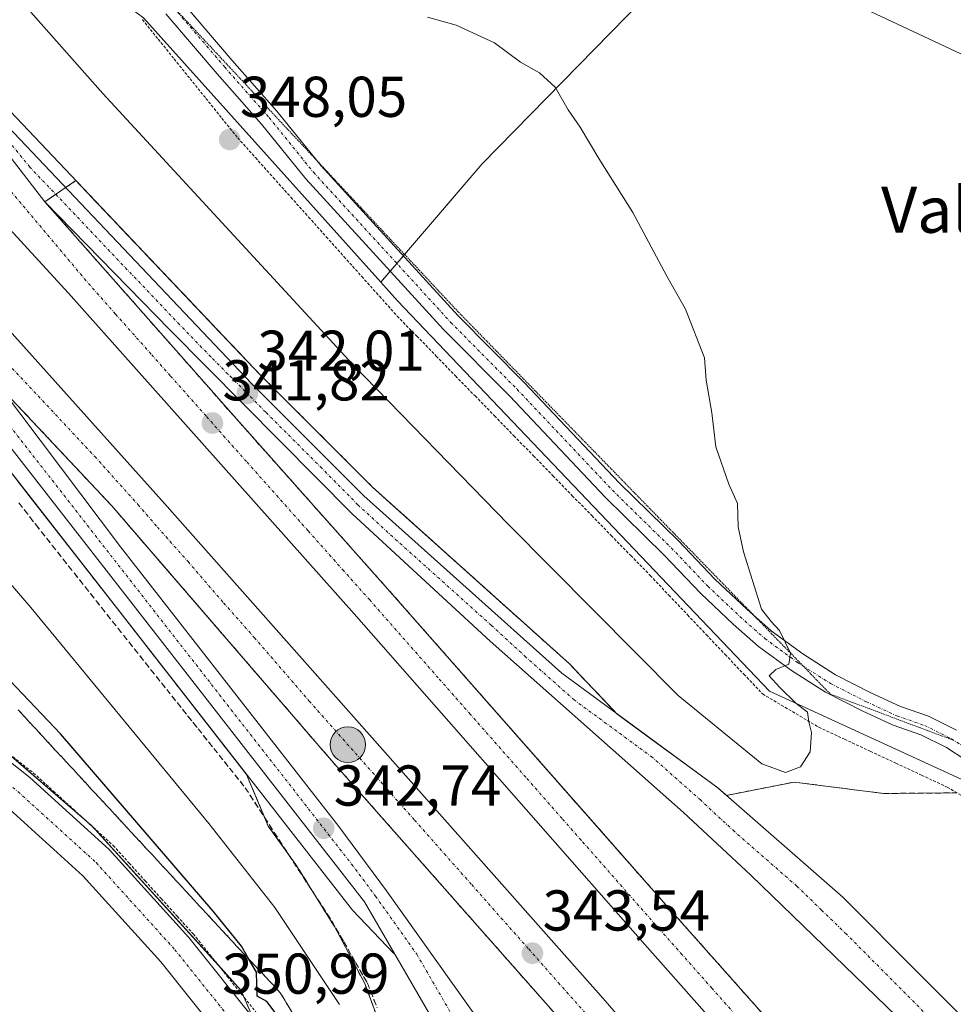
# Model space of a CAD drawing. Units: metres. Extents: x 574514 to 577209, y 4689506 to 4691846.
# Drawn here: x 576594 to 576757, y 4690472 to 4690644 of the extents above; entities that cross this region are included whole.
import ezdxf
from ezdxf.enums import TextEntityAlignment as Align

# ---------------------------------------------------------------- set-up
doc = ezdxf.new("R2010")
doc.units = ezdxf.units.M
doc.header["$MEASUREMENT"] = 0
for name, pattern in [('TRAZO_Y_PUNTO', [1, 0.5, -0.25, 0, -0.25]), ('TRAZOS', [0.75, 0.5, -0.25]), ('TRAZOS2', [0.375, 0.25, -0.125]), ('TRAZOSX2', [1.5, 1, -0.5])]:
    doc.linetypes.add(name, pattern=pattern)
for name, color, linetype, lineweight in [('Alambrada', 19, 'TRAZOS', 0), ('Arcén (en calzada doble)', 9, 'Continuous', 13), ('Carretera de calzada doble', 1, 'Continuous', 13), ('Carretera de calzada doble Cxs', 1, 'Continuous', 13), ('Carretera de calzada doble eje', 1, 'TRAZO_Y_PUNTO', 0), ('Carretera de calzada única', 19, 'Continuous', 13), ('Carretera de calzada única Cxs', 19, 'Continuous', 13), ('Carretera de calzada única eje', 19, 'TRAZO_Y_PUNTO', 0), ('Carátula', 7, 'Continuous', 5), ('Cultivos herbáceos CxS', 92, 'Continuous', 0), ('Cultivos leñosos', 92, 'Continuous', 0), ('Cultivos leñosos CxS', 92, 'Continuous', 0), ('Curva de nivel maestra', 36, 'Continuous', 30), ('Curva de nivel normal', 36, 'Continuous', 0), ('Núcleo urbano', 19, 'Continuous', 0), ('Núcleo urbano CxS', 19, 'Continuous', 0), ('Pastizal CxS', 92, 'Continuous', 0), ('Pista no pavimentada', 254, 'Continuous', 13), ('Pista no pavimentada Cxs', 254, 'Continuous', 0), ('Pista pavimentada eje', 135, 'TRAZO_Y_PUNTO', 0), ('Punto de cota en terreno', 7, 'Continuous', 0), ('Punto kilométrico de carretera', 7, 'Continuous', 0), ('Rótulo de punto de cota en terreno', 19, 'Continuous', 0), ('Talud superficial', 39, 'TRAZOSX2', 0), ('Texto cartográfico', 19, 'Continuous', 0), ('Vía pecuaria eje', 92, 'TRAZOS2', 0), ('Área de descanso', 254, 'TRAZOSX2', 0), ('Área de descanso CxS', 254, 'Continuous', 0)]:
    doc.layers.add(name, color=color, linetype=linetype, lineweight=lineweight)
doc.styles.add('Arial', font='txt', dxfattribs={"height": 0.2})

# ---------------------------------------------------------------- blocks, each defined once
blk = doc.blocks.new('*U161')
at = {"layer": 'Curva de nivel normal', "color": 36, "linetype": 'Continuous', "lineweight": 0}
blk.add_polyline3d([(576759.24, 4690637.54, 340), (576741.72, 4690645.7, 340)], dxfattribs=at)
blk = doc.blocks.new('*U165')
at = {"layer": 'Curva de nivel normal', "color": 36, "linetype": 'Continuous', "lineweight": 0}
blk.add_polyline3d([(576650.09, 4690472.43, 345), (576638.87, 4690489.29, 345), (576627.37, 4690503.92, 345), (576596.33, 4690541.52, 345), (576541.2, 4690605.6, 345), (576533.52, 4690614.26, 345), (576526.67, 4690622.82, 345), (576522.97, 4690626.31, 345), (576520.84, 4690627.04, 345), (576515.57, 4690626.49, 345), (576513.41, 4690625.14, 345), (576514.2, 4690622.13, 345), (576513.92, 4690619.82, 345), (576512.02, 4690618.56, 345), (576510.69, 4690617.02, 345), (576509.48, 4690613.7, 345)], dxfattribs=at)
blk = doc.blocks.new('5PATER')
at = {"layer": 'Carátula', "linetype": 'Continuous', "lineweight": 5}
h = blk.add_hatch(color=250, dxfattribs=at)
edge = h.paths.add_edge_path()
edge.add_ellipse((0, 0.01), major_axis=(-1.33, -1.34), ratio=0.999422, start_angle=0, end_angle=360)
blk = doc.blocks.new('5HITCA')
at = {"layer": 'Carátula', "linetype": 'Continuous', "lineweight": 5}
h = blk.add_hatch(color=1, dxfattribs=at)
edge = h.paths.add_edge_path()
edge.add_arc((0, 0), 3.1, 0.0011, 360.0011)
at = {"layer": 'Carátula', "color": 250, "linetype": 'Continuous', "lineweight": 5}
blk.add_circle((0, 0, 0), 3.1, dxfattribs=at)

msp = doc.modelspace()

# ---------------------------------------------------------------- linework, layer by layer
at = {"layer": 'Alambrada', "color": 19, "linetype": 'TRAZOS', "lineweight": 0}
for points in [[(576615.78, 4690643.9, 347.96), (576618.55, 4690640.46, 348.01), (576621.32, 4690637.03, 348.44), (576624.08, 4690633.6, 348.14), (576626.85, 4690630.17, 348.45), (576629.62, 4690626.73, 348.04), (576632.39, 4690623.3, 348.08), (576635.48, 4690619.85, 348.01), (576638.56, 4690616.4, 347.88), (576641.65, 4690612.95, 347.87), (576644.74, 4690609.5, 347.83), (576647.82, 4690606.06, 347.72), (576650.91, 4690602.61, 347.6), (576654, 4690599.16, 349.96), (576657.08, 4690595.71, 347.63), (576660.17, 4690592.26, 347.44), (576663.56, 4690588.79, 348.32), (576666.95, 4690585.31, 347.74), (576670.34, 4690581.84, 347.94), (576673.73, 4690578.37, 347.33), (576677.12, 4690574.89, 346.95), (576680.51, 4690571.42, 346.97), (576683.89, 4690567.95, 346.62), (576687.28, 4690564.48, 346.73), (576690.67, 4690561, 347.34), (576694.06, 4690557.53, 347.38), (576697.45, 4690554.06, 347.31), (576700.84, 4690550.58, 347.36), (576704.23, 4690547.11, 347.42), (576707.49, 4690543.67, 346.19), (576710.76, 4690540.23, 346.19), (576714.02, 4690536.8, 345.78), (576717.28, 4690533.36, 345.75), (576720.55, 4690529.92, 345.72), (576723.81, 4690526.48, 345.42), (576727.07, 4690524.55, 345.5), (576730.34, 4690522.61, 345.49), (576733.6, 4690520.68, 345.1), (576738.08, 4690518.6, 344.38), (576742.55, 4690516.51, 344.9), (576747.03, 4690514.43, 345.11), (576751.5, 4690512.34, 343.94), (576755.98, 4690510.26, 343.86), (576759.38, 4690508.26, 343.63)], [(576593.23, 4690515.55, 351.85), (576596.82, 4690512.71, 352.85), (576600.29, 4690509.56, 351.44), (576603.76, 4690506.41, 351.3), (576607.22, 4690503.26, 351.37), (576610.69, 4690500.11, 351.1), (576613.48, 4690497.03, 350.99), (576616.27, 4690493.95, 350.49), (576619.06, 4690490.86, 350.76), (576621.85, 4690487.78, 350.83), (576624.64, 4690484.7, 350.79), (576627.61, 4690481, 351.82), (576630.57, 4690477.31, 351.49), (576633.54, 4690473.61, 351.93), (576636.5, 4690469.91, 351.91)]]:
    msp.add_polyline3d(points, dxfattribs=at)
at = {"layer": 'Arcén (en calzada doble)', "color": 9, "linetype": 'Continuous', "lineweight": 13}
for points in [[(576491.82, 4690734.93, 338.91), (576519.77, 4690706.76, 339.34), (576584.23, 4690636.86, 340.58), (576636.32, 4690582.03, 341.96), (576655.82, 4690562.54, 342.47), (576690.16, 4690531.74, 342.99), (576698.45, 4690523.02, 343.47)], [(576659.56, 4690481.31, 343.33), (576652.37, 4690488.84, 342.81), (576569.95, 4690594.48, 340.54), (576522.12, 4690650.04, 339.41), (576512.69, 4690660.83, 339.22), (576478.36, 4690699.96, 338.67)]]:
    msp.add_polyline3d(points, dxfattribs=at)
at = {"layer": 'Carretera de calzada doble', "color": 1, "linetype": 'Continuous', "lineweight": 13}
for points in [[(577204.47, 4689922.03, 345.08), (577176.18, 4689952.06, 345.31), (577075.74, 4690061.13, 345.97), (576973.27, 4690176.07, 346.39), (576929.7, 4690224.7, 346.45), (576812.6, 4690357.49, 345.38), (576782.26, 4690393.2, 344.98), (576725.34, 4690457.6, 343.9), (576713.72, 4690471.14, 343.62), (576703.32, 4690482.89, 343.45), (576652.66, 4690540.44, 342.3), (576602.93, 4690596.28, 341), (576572.71, 4690629.1, 340.32), (576461.39, 4690750.83, 338.48), (576432.26, 4690781.5, 334.68)], [(576423.21, 4690772.72, 338.17), (576431.98, 4690763.69, 338.35), (576486.1, 4690707.06, 339.13), (576521.14, 4690668.36, 339.8), (576546.59, 4690640.04, 340.3), (576589.51, 4690593.21, 341.25), (576619.62, 4690559.62, 341.91), (576696.07, 4690473.46, 343.84), (576732.87, 4690430.93, 344.45), (576790.17, 4690365.42, 345.4), (576894.86, 4690247.78, 346.17), (576914.16, 4690224.81, 346.33), (576954.92, 4690179.06, 346.31), (577046.84, 4690075.49, 346.06), (577069.22, 4690051.47, 345.85), (577186.32, 4689924.2, 345.13), (577204.66, 4689904.76, 344.92)], [(576571.55, 4690647.45, 340.54), (576598.8, 4690612.18, 341.13)], [(576598.8, 4690612.18, 341.13), (576632.62, 4690573.84, 341.97), (576658.1, 4690545.24, 342.58), (576707.01, 4690489.73, 343.71), (576725.61, 4690468.81, 344.11), (576733.82, 4690458.96, 344.25), (576787.72, 4690397.97, 345.2), (576819.71, 4690360.77, 345.61), (576862.94, 4690312.08, 345.9), (576899, 4690271.66, 346.21), (576978.69, 4690180.89, 346.41), (576995.86, 4690161.81, 346.42)], [(576935.16, 4690189.23, 346.73), (576908.12, 4690219.58, 346.67), (576856.1, 4690279.26, 346.27), (576800.84, 4690342.04, 345.51), (576715.83, 4690439.98, 344.11), (576689.92, 4690468.26, 343.55), (576648.72, 4690514.91, 342.7), (576610.45, 4690559.23, 341.78), (576591.07, 4690579.86, 341.27)]]:
    msp.add_polyline3d(points, dxfattribs=at)
at = {"layer": 'Carretera de calzada doble Cxs', "color": 1, "linetype": 'Continuous', "lineweight": 13}
for points in [[(576929.7, 4690224.7, 346.45), (576812.6, 4690357.49, 345.38), (576782.26, 4690393.2, 344.98), (576725.34, 4690457.6, 343.9), (576713.72, 4690471.14, 343.62), (576703.32, 4690482.89, 343.45), (576652.66, 4690540.44, 342.3), (576602.93, 4690596.28, 341), (576572.71, 4690629.1, 340.32), (576461.39, 4690750.83, 338.48)], [(576490.25, 4690733.32, 339), (576518.17, 4690705.28, 339.43), (576571.55, 4690647.45, 340.54), (576598.8, 4690612.18, 341.13), (576632.62, 4690573.84, 341.97), (576658.1, 4690545.24, 342.58), (576707.01, 4690489.73, 343.71), (576725.61, 4690468.81, 344.11), (576733.82, 4690458.96, 344.25), (576787.72, 4690397.97, 345.2), (576819.71, 4690360.77, 345.61), (576862.94, 4690312.08, 345.9), (576899, 4690271.66, 346.21)], [(576486.1, 4690707.06, 339.13), (576521.14, 4690668.36, 339.8), (576546.59, 4690640.04, 340.3), (576589.51, 4690593.21, 341.25), (576619.62, 4690559.62, 341.91), (576696.07, 4690473.46, 343.84), (576732.87, 4690430.93, 344.45), (576790.17, 4690365.42, 345.4), (576894.86, 4690247.78, 346.17)], [(576856.1, 4690279.26, 346.27), (576800.84, 4690342.04, 345.51), (576715.83, 4690439.98, 344.11), (576689.92, 4690468.26, 343.55), (576648.72, 4690514.91, 342.7), (576610.45, 4690559.23, 341.78), (576591.07, 4690579.86, 341.27), (576564.78, 4690607.16, 340.58), (576541.8, 4690631.02, 339.95), (576524.02, 4690651.67, 339.71), (576514.58, 4690662.47, 339.52), (576480.22, 4690701.64, 338.94)]]:
    msp.add_polyline3d(points, dxfattribs=at)
at = {"layer": 'Carretera de calzada doble eje', "color": 1, "linetype": 'TRAZO_Y_PUNTO', "lineweight": 0}
for points in [[(576719.66, 4690469.97, 343.98), (576715.01, 4690475.21, 343.86), (576709.81, 4690481.08, 343.75), (576705.16, 4690486.31, 343.66), (576692.21, 4690501.02, 343.37), (576688.89, 4690504.78, 343.29), (576682.56, 4690511.98, 343.16), (576672.92, 4690522.93, 342.94), (576667.31, 4690529.29, 342.79), (576655.38, 4690542.84, 342.5), (576650.86, 4690547.91, 342.38), (576644.65, 4690554.89, 342.22), (576642.39, 4690557.42, 342.16), (576633.92, 4690566.94, 341.94), (576630.21, 4690571.1, 341.85), (576626.87, 4690574.89, 341.77), (576620.65, 4690581.87, 341.6), (576617.31, 4690585.65, 341.53), (576611.09, 4690592.63, 341.37), (576605.98, 4690598.43, 341.26), (576575.7, 4690634.41, 340.58), (576572.13, 4690638.28, 340.51), (576560.26, 4690651.25, 340.28)], [(576554.7, 4690624.07, 340.44), (576607.51, 4690567.82, 341.69), (576615.03, 4690559.42, 341.9), (576618.4, 4690555.53, 341.98), (576623.73, 4690549.52, 342.1), (576629.94, 4690542.33, 342.25), (576635.28, 4690536.31, 342.4), (576644.85, 4690525.23, 342.64), (576655.86, 4690512.81, 342.9), (576658.43, 4690509.89, 342.94), (576663.21, 4690504.51, 343.06), (576668.36, 4690498.68, 343.2), (576673.14, 4690493.29, 343.3), (576678.29, 4690487.46, 343.42), (576683.07, 4690482.08, 343.51), (576688.22, 4690476.24, 343.63), (576692.99, 4690470.86, 343.75)]]:
    msp.add_polyline3d(points, dxfattribs=at)
at = {"layer": 'Carretera de calzada única', "color": 19, "linetype": 'Continuous', "lineweight": 13}
for points in [[(576571.55, 4690647.45, 340.54), (576598.8, 4690612.18, 341.13)], [(576571.55, 4690647.45, 340.54), (576582.69, 4690635.39, 340.75), (576634.8, 4690580.54, 342.01), (576654.36, 4690560.99, 342.48), (576688.82, 4690530.08, 343.23), (576716.04, 4690510.11, 343.96), (576737.79, 4690491.11, 344.57), (576764.6, 4690464.16, 344.88), (576806.99, 4690418.08, 345.18), (576861.02, 4690349.7, 345.6), (576895.21, 4690301.96, 345.79), (576904.74, 4690285.3, 345.92), (576910.72, 4690274.86, 346.11), (576936.35, 4690240.9, 346.33), (576982.48, 4690183.66, 346.19), (577051.27, 4690101.33, 346.11)], [(576968.39, 4690147.33, 346.5), (576945.87, 4690171.61, 346.62), (576904.96, 4690212.28, 346.73), (576866.36, 4690249.38, 346.76), (576859.25, 4690255.76, 346.66), (576851.43, 4690259.71, 346.5), (576839.15, 4690268.59, 347.01), (576820, 4690285, 347.79), (576783.89, 4690320.98, 348.14), (576746.14, 4690362.42, 347.73), (576727.41, 4690384.03, 347.21), (576708.94, 4690407.41, 346.47), (576669.03, 4690465.16, 344.08), (576654.48, 4690490.31, 342.95), (576571.97, 4690596.06, 340.67), (576541.8, 4690631.02, 339.95)], [(576995.86, 4690161.81, 346.42), (576966.26, 4690197.64, 346.5), (576950.16, 4690217.64, 346.48), (576933.33, 4690238.56, 346.4), (576900.96, 4690281.31, 345.96), (576884.27, 4690302.92, 345.6), (576867.18, 4690326.58, 345.42), (576854.46, 4690344.91, 345.29), (576797.83, 4690416.02, 344.75), (576756.25, 4690461.57, 344.54), (576721.78, 4690494.93, 343.93), (576710.02, 4690505.87, 343.58), (576676.38, 4690535.68, 343.04), (576652.31, 4690557.84, 342.45), (576639.73, 4690570.56, 342.16), (576620.59, 4690589.85, 341.66), (576598.8, 4690612.18, 341.13)], [(576591.07, 4690579.86, 341.27), (576611.96, 4690552.1, 341.83), (576649.98, 4690503.41, 342.67), (576658.32, 4690492.23, 342.89), (576687.05, 4690451.85, 344.54), (576719.87, 4690406.86, 346.4), (576745.05, 4690375.41, 347.35), (576762.97, 4690355.3, 347.69), (576790.73, 4690325.49, 347.85), (576818.22, 4690299.09, 347.6), (576838.19, 4690280.08, 347.14), (576863.43, 4690257.99, 346.66), (576908.28, 4690214.99, 346.78), (576935.16, 4690189.23, 346.73)]]:
    msp.add_polyline3d(points, dxfattribs=at)
at = {"layer": 'Carretera de calzada única Cxs', "color": 19, "linetype": 'Continuous', "lineweight": 13}
for points in [[(576884.27, 4690302.92, 345.6), (576867.18, 4690326.58, 345.42), (576854.46, 4690344.91, 345.29), (576797.83, 4690416.02, 344.75), (576756.25, 4690461.57, 344.54), (576721.78, 4690494.93, 343.93), (576710.02, 4690505.87, 343.58), (576676.38, 4690535.68, 343.04), (576652.31, 4690557.84, 342.45), (576639.73, 4690570.56, 342.16), (576620.59, 4690589.85, 341.66), (576598.8, 4690612.18, 341.13), (576571.55, 4690647.45, 340.54), (576582.69, 4690635.39, 340.75), (576634.8, 4690580.54, 342.01), (576654.36, 4690560.99, 342.48), (576688.82, 4690530.08, 343.23), (576716.04, 4690510.11, 343.96), (576737.79, 4690491.11, 344.57), (576764.6, 4690464.16, 344.88), (576806.99, 4690418.08, 345.18), (576861.02, 4690349.7, 345.6), (576895.21, 4690301.96, 345.79)], [(576820, 4690285, 347.79), (576783.89, 4690320.98, 348.14), (576746.14, 4690362.42, 347.73), (576727.41, 4690384.03, 347.21), (576708.94, 4690407.41, 346.47), (576669.03, 4690465.16, 344.08), (576654.48, 4690490.31, 342.95), (576571.97, 4690596.06, 340.67), (576541.8, 4690631.02, 339.95), (576564.78, 4690607.16, 340.58), (576591.07, 4690579.86, 341.27), (576591.07, 4690579.86, 341.27), (576611.96, 4690552.1, 341.83), (576649.98, 4690503.41, 342.67), (576658.32, 4690492.23, 342.89), (576687.05, 4690451.85, 344.54), (576719.87, 4690406.86, 346.4), (576745.05, 4690375.41, 347.35), (576762.97, 4690355.3, 347.69), (576790.73, 4690325.49, 347.85), (576818.22, 4690299.09, 347.6)]]:
    msp.add_polyline3d(points, dxfattribs=at)
at = {"layer": 'Carretera de calzada única eje', "color": 19, "linetype": 'TRAZO_Y_PUNTO', "lineweight": 0}
for points in [[(576760.42, 4690462.86, 344.74), (576751.81, 4690471.21, 344.67), (576738.4, 4690484.68, 344.47), (576734.09, 4690488.85, 344.41), (576729.79, 4690493.02, 344.32), (576718.91, 4690502.52, 344.05), (576713.03, 4690507.99, 343.87), (576704.62, 4690515.44, 343.63), (576691.01, 4690525.43, 343.33), (576682.6, 4690532.88, 343.13), (576676.58, 4690538.42, 343.08), (576659.35, 4690553.87, 342.64), (576653.33, 4690559.41, 342.48), (576647.04, 4690565.78, 342.36), (576637.26, 4690575.55, 342.1), (576633.69, 4690579.15, 342.03), (576630.69, 4690582.17, 341.95), (576627.7, 4690585.19, 341.86), (576622.25, 4690590.78, 341.7), (576596.19, 4690618.2, 341.09), (576584.89, 4690631.93, 340.85), (576581.47, 4690634.61, 340.78), (576560.26, 4690651.25, 340.28)], [(576554.7, 4690624.07, 340.44), (576564.78, 4690607.16, 340.58), (576567.56, 4690602.49, 340.64), (576591.97, 4690574.08, 341.26), (576633.22, 4690521.21, 342.26), (576652.23, 4690496.86, 342.85), (576656.4, 4690491.27, 343.02), (576663.58, 4690481.17, 343.36), (576670.86, 4690468.6, 343.93), (576678.04, 4690458.5, 344.37), (576697.99, 4690429.63, 345.55), (576706.2, 4690418.38, 346.01), (576714.4, 4690407.14, 346.47), (576723.64, 4690395.44, 346.88), (576729.93, 4690387.58, 347.12), (576736.23, 4690379.72, 347.34), (576745.59, 4690368.91, 347.61), (576754.56, 4690358.86, 347.78), (576761.49, 4690351.41, 347.89), (576780.37, 4690330.69, 348.02), (576787.31, 4690323.23, 348.04), (576801.06, 4690310.03, 347.93), (576819.11, 4690292.04, 347.81)]]:
    msp.add_polyline3d(points, dxfattribs=at)
at = {"layer": 'Cultivos herbáceos CxS', "color": 92, "linetype": 'Continuous', "lineweight": 0}
for points in [[(576761.95, 4690510.02, 343.21), (576724.99, 4690526.97, 344.99), (576660.24, 4690594.94, 347.14), (576657.34, 4690598.17, 347.21), (576674.97, 4690618.78, 346.15), (576705.74, 4690650.22, 342.24)], [(576657.34, 4690598.17, 347.21), (576658.97, 4690600.07, 347.25), (576660.12, 4690601.41, 347.22), (576661.26, 4690602.75, 347.14), (576661.46, 4690602.99, 347.13), (576674.97, 4690618.78, 346.15), (576705.74, 4690650.22, 342.24)], [(576657.34, 4690598.17, 347.21), (576660.24, 4690594.95, 347.14), (576724.99, 4690526.97, 344.99), (576761.95, 4690510.02, 343.21)]]:
    msp.add_polyline3d(points, dxfattribs=at)
at = {"layer": 'Cultivos leñosos', "color": 92, "linetype": 'Continuous', "lineweight": 0}
msp.add_polyline3d([(576634.97, 4690470.24, 350.66), (576633.53, 4690473.62, 350.51), (576632.99, 4690474.88, 350.51), (576628.97, 4690479.3, 350.62), (576607.16, 4690503.32, 350.95), (576606.95, 4690503.54, 350.93), (576606.11, 4690504.27, 351.01), (576591, 4690517.31, 351.82), (576567.81, 4690537.3, 352.69), (576564.75, 4690539.94, 352.67), (576562.47, 4690541.91, 352.59), (576543.99, 4690578.88, 350.22), (576526.28, 4690606.62, 347.49), (576522.69, 4690611.39, 346.73), (576515.59, 4690620.82, 345.4)], dxfattribs=at)
at = {"layer": 'Cultivos leñosos CxS', "color": 92, "linetype": 'Continuous', "lineweight": 0}
msp.add_polyline3d([(576490.86, 4690553.46, 349.97), (576515.59, 4690620.82, 345.4), (576526.28, 4690606.62, 347.49), (576543.99, 4690578.88, 350.22), (576562.47, 4690541.91, 352.59), (576606.96, 4690503.54, 350.93), (576632.99, 4690474.88, 350.51), (576649.71, 4690435.84, 351.37), (576653.32, 4690418.65, 352.66), (576673.34, 4690386.3, 354.93), (576691.96, 4690362.42, 356.35), (576706.26, 4690341.43, 357.47), (576711.66, 4690328.96, 358.56), (576711.66, 4690328.96, 358.56), (576707.41, 4690328.33, 358.38), (576673.53, 4690352.6, 358.62), (576630.5, 4690384.59, 360.64), (576604.62, 4690407.68, 359.5), (576574.98, 4690423.08, 360.93), (576554.77, 4690431.75, 361.36), (576546.88, 4690435.03, 361.76), (576528.01, 4690439.26, 361.64), (576496.25, 4690445.62, 362.22)], dxfattribs=at)
at = {"layer": 'Curva de nivel maestra', "color": 36, "linetype": 'Continuous', "lineweight": 30}
msp.add_polyline3d([(576639.6, 4690470.1, 350), (576637.47, 4690472.95, 350), (576635.77, 4690473.86, 350), (576635.64, 4690478.02, 350), (576634.33, 4690480.32, 350), (576633.03, 4690482.6, 350), (576628.1, 4690488.68, 350), (576601.5, 4690519.56, 350), (576591.66, 4690529.9, 350)], dxfattribs=at)
at = {"layer": 'Curva de nivel normal', "color": 36, "linetype": 'Continuous', "lineweight": 0}
for points in [[(576596.34, 4690645.18, 345), (576608.91, 4690630.99, 345), (576652.43, 4690583.86, 345), (576679.54, 4690555.96, 345), (576709.1, 4690526.19, 345), (576723.69, 4690514.29, 345), (576727.82, 4690512.8, 345)], [(576727.82, 4690512.8, 345), (576730.42, 4690513.8, 345), (576732.11, 4690516.4, 345), (576732.34, 4690519.78, 345), (576731.89, 4690521.64, 345), (576731.65, 4690523.33, 345), (576729.6, 4690524.89, 345), (576726.76, 4690527.66, 345), (576724.98, 4690529.61, 345), (576726.12, 4690530.75, 345), (576728.39, 4690531.64, 345), (576728.66, 4690533.56, 345), (576726.76, 4690537.52, 345), (576725.31, 4690539.07, 345), (576723.64, 4690541.24, 345), (576720.51, 4690551.25, 345), (576719.58, 4690555.56, 345), (576719.47, 4690559.62, 345), (576717.91, 4690563, 345), (576715.67, 4690569.52, 345), (576715, 4690575.44, 345), (576713.97, 4690581.11, 345), (576713.72, 4690585.01, 345), (576710.37, 4690593.45, 345), (576707.12, 4690599.2, 345), (576701.24, 4690610.32, 345), (576695.3, 4690619.72, 345), (576692.06, 4690625.13, 345), (576689.95, 4690628.2, 345), (576687.69, 4690632.14, 345), (576684.96, 4690634.63, 345), (576681.65, 4690636.46, 345), (576677.1, 4690639.85, 345), (576670.44, 4690642.93, 345), (576665.44, 4690644.33, 345)]]:
    msp.add_polyline3d(points, dxfattribs=at)
at = {"layer": 'Núcleo urbano', "color": 19, "linetype": 'Continuous', "lineweight": 0}
for points in [[(576537.31, 4690702.56, 338.4), (576544.4, 4690694.7, 339.09), (576556.74, 4690681.02, 340.59), (576576.59, 4690673.82, 345.46), (576614.89, 4690645, 347.34), (576615.98, 4690644.18, 347.38), (576657.34, 4690598.17, 347.21)], [(576634.97, 4690470.24, 350.66), (576633.53, 4690473.62, 350.51), (576632.99, 4690474.88, 350.51), (576628.97, 4690479.3, 350.62), (576607.16, 4690503.32, 350.95), (576606.95, 4690503.54, 350.93), (576606.11, 4690504.27, 351.01), (576591, 4690517.31, 351.82), (576567.81, 4690537.3, 352.69), (576564.75, 4690539.94, 352.67), (576562.47, 4690541.91, 352.59), (576543.99, 4690578.88, 350.22), (576526.28, 4690606.62, 347.49), (576522.69, 4690611.39, 346.73), (576515.59, 4690620.82, 345.4)], [(576657.34, 4690598.17, 347.21), (576660.24, 4690594.95, 347.14), (576724.99, 4690526.97, 344.99), (576761.95, 4690510.02, 343.21)]]:
    msp.add_polyline3d(points, dxfattribs=at)
at = {"layer": 'Núcleo urbano CxS', "color": 19, "linetype": 'Continuous', "lineweight": 0}
for points in [[(576615.98, 4690644.18, 347.38), (576657.34, 4690598.17, 347.21), (576660.24, 4690594.94, 347.14), (576724.99, 4690526.97, 344.99), (576761.95, 4690510.02, 343.21)], [(576751.69, 4690277.11, 362.79), (576724.07, 4690316.73, 359.22), (576711.66, 4690328.96, 358.56), (576706.26, 4690341.43, 357.47), (576691.96, 4690362.42, 356.35), (576673.34, 4690386.3, 354.93), (576653.32, 4690418.65, 352.66), (576649.71, 4690435.84, 351.37), (576632.99, 4690474.88, 350.51), (576606.96, 4690503.54, 350.93), (576562.47, 4690541.91, 352.59), (576543.99, 4690578.88, 350.22), (576526.28, 4690606.62, 347.49), (576515.59, 4690620.82, 345.4), (576505.49, 4690643.59, 342.33)]]:
    msp.add_polyline3d(points, dxfattribs=at)
at = {"layer": 'Pastizal CxS', "color": 92, "linetype": 'Continuous', "lineweight": 0}
for points in [[(576537.31, 4690702.56, 338.4), (576544.4, 4690694.7, 339.09), (576556.74, 4690681.02, 340.59), (576576.59, 4690673.82, 345.46), (576614.89, 4690645, 347.34), (576615.98, 4690644.18, 347.38), (576657.34, 4690598.17, 347.21)], [(576705.74, 4690650.22, 342.24), (576674.97, 4690618.78, 346.15), (576657.34, 4690598.17, 347.21), (576615.98, 4690644.18, 347.38)], [(576657.34, 4690598.17, 347.21), (576658.97, 4690600.07, 347.25), (576660.12, 4690601.41, 347.22), (576661.26, 4690602.75, 347.14), (576661.46, 4690602.99, 347.13), (576674.97, 4690618.78, 346.15), (576705.74, 4690650.22, 342.24)]]:
    msp.add_polyline3d(points, dxfattribs=at)
at = {"layer": 'Pista no pavimentada', "color": 254, "linetype": 'Continuous', "lineweight": 13}
for points in [[(576399.92, 4690752.66, 331.47), (576409.61, 4690743.89, 332.14), (576426.21, 4690726.71, 333.22), (576470.18, 4690684.56, 336.32), (576473.49, 4690680.92, 336.76), (576486.92, 4690666.41, 338.53), (576500.27, 4690652.59, 340.53), (576515.73, 4690630.93, 344.34), (576526.12, 4690611.85, 346.9), (576547, 4690576.32, 350.31), (576555.24, 4690561.28, 351.63), (576563.1, 4690542.28, 352.57), (576567.51, 4690536.02, 352.73), (576574.62, 4690528.98, 352.6), (576596.2, 4690511.95, 351.78), (576610.01, 4690499.41, 351.04), (576623.9, 4690484.06, 350.76), (576635.68, 4690469.36, 350.68), (576641.29, 4690459.08, 350.83), (576653.87, 4690418.81, 352.55), (576661.33, 4690405.19, 353.6), (576696.33, 4690358.67, 356.25), (576719.25, 4690325.79, 358.23), (576743.49, 4690292.97, 361.46)], [(576738.31, 4690289.1, 361.8), (576713.99, 4690322.02, 359.04), (576691.09, 4690354.87, 356.86), (576655.87, 4690401.67, 353.94), (576647.89, 4690416.27, 352.83), (576635.31, 4690456.54, 351.33), (576630.28, 4690465.76, 351.07), (576618.98, 4690479.86, 351.03), (576605.43, 4690494.83, 351.4), (576592.02, 4690507.01, 351.87), (576570.33, 4690524.13, 352.54), (576562.55, 4690531.83, 352.68), (576557.4, 4690539.14, 352.62), (576549.4, 4690558.48, 351.87), (576541.37, 4690573.13, 350.54), (576520.49, 4690608.66, 346.94), (576510.23, 4690627.49, 343.84), (576495.45, 4690650.14, 340.34), (576492.8, 4690653.38, 339.87), (576486.98, 4690660.19, 338.85), (576484.73, 4690662.44, 338.65), (576481.49, 4690665.88, 338.41), (576480.03, 4690667.52, 338.32)], [(576622.6, 4690647.09, 347.22), (576631.45, 4690636.75, 347.54), (576639.19, 4690627.95, 347.55), (576646.91, 4690618.44, 347.56), (576655.97, 4690608.53, 347.35), (576670.79, 4690592.34, 346.86), (576682.29, 4690580.73, 346.45), (576698.9, 4690563.17, 345.96), (576709.16, 4690553.12, 345.64), (576715.5, 4690546.47, 345.39), (576721.06, 4690541.23, 345.2), (576725.31, 4690537.49, 345.03), (576730.81, 4690533.44, 344.61), (576736.51, 4690529.81, 344.51), (576742.65, 4690526.69, 344.13), (576747.84, 4690524.31, 343.9), (576752.73, 4690522.6, 343.47), (576757.58, 4690520.18, 343.4)], [(576759.06, 4690515.06, 343.3), (576755.84, 4690517.14, 343.54), (576751.37, 4690519.37, 343.7), (576746.53, 4690521.06, 343.89), (576741.13, 4690523.54, 344.25), (576734.78, 4690526.77, 344.61), (576728.84, 4690530.55, 344.7), (576723.12, 4690534.76, 345.03), (576718.7, 4690538.64, 345.22), (576713.03, 4690543.98, 345.5), (576706.67, 4690550.66, 345.88), (576696.4, 4690560.72, 346.08), (576679.78, 4690578.3, 346.65), (576668.23, 4690589.95, 346.88), (576644.26, 4690616.15, 347.59), (576636.52, 4690625.69, 347.53), (576628.81, 4690634.46, 347.53), (576619.88, 4690644.87, 347.34)]]:
    msp.add_polyline3d(points, dxfattribs=at)
at = {"layer": 'Pista no pavimentada Cxs', "color": 254, "linetype": 'Continuous', "lineweight": 0}
for points in [[(576500.27, 4690652.59, 340.53), (576515.73, 4690630.93, 344.34), (576526.12, 4690611.85, 346.9), (576547, 4690576.32, 350.31), (576555.24, 4690561.28, 351.63), (576563.1, 4690542.28, 352.57), (576567.51, 4690536.02, 352.73), (576574.62, 4690528.98, 352.6), (576596.2, 4690511.95, 351.78), (576610.01, 4690499.41, 351.04), (576623.9, 4690484.06, 350.76), (576635.68, 4690469.36, 350.68), (576641.29, 4690459.08, 350.83), (576653.87, 4690418.81, 352.55), (576661.33, 4690405.19, 353.6), (576696.33, 4690358.67, 356.25), (576719.25, 4690325.79, 358.23), (576743.49, 4690292.97, 361.46)], [(576738.31, 4690289.1, 361.8), (576713.99, 4690322.02, 359.04), (576691.09, 4690354.87, 356.86), (576655.87, 4690401.67, 353.94), (576647.89, 4690416.27, 352.83), (576635.31, 4690456.54, 351.33), (576630.28, 4690465.76, 351.07), (576618.98, 4690479.86, 351.03), (576605.43, 4690494.83, 351.4), (576592.02, 4690507.01, 351.87), (576570.33, 4690524.13, 352.54), (576562.55, 4690531.83, 352.68), (576557.4, 4690539.14, 352.62), (576549.4, 4690558.48, 351.87), (576541.37, 4690573.13, 350.54), (576520.49, 4690608.66, 346.94), (576510.23, 4690627.49, 343.84), (576495.45, 4690650.14, 340.34)], [(576622.6, 4690647.09, 347.22), (576631.45, 4690636.75, 347.54), (576639.19, 4690627.95, 347.55), (576646.91, 4690618.44, 347.56), (576655.97, 4690608.53, 347.35), (576670.79, 4690592.34, 346.86), (576682.29, 4690580.73, 346.45), (576698.9, 4690563.17, 345.96), (576709.16, 4690553.12, 345.64), (576715.5, 4690546.47, 345.39), (576721.06, 4690541.23, 345.2), (576725.31, 4690537.49, 345.03), (576730.81, 4690533.44, 344.61), (576736.51, 4690529.81, 344.51), (576742.65, 4690526.69, 344.13), (576747.84, 4690524.31, 343.9), (576752.73, 4690522.6, 343.47), (576757.58, 4690520.18, 343.4)], [(576759.06, 4690515.06, 343.3), (576755.84, 4690517.14, 343.54), (576751.37, 4690519.37, 343.7), (576746.53, 4690521.06, 343.89), (576741.13, 4690523.54, 344.25), (576734.78, 4690526.77, 344.61), (576728.84, 4690530.55, 344.7), (576723.12, 4690534.76, 345.03), (576718.7, 4690538.64, 345.22), (576713.03, 4690543.98, 345.5), (576706.67, 4690550.66, 345.88), (576696.4, 4690560.72, 346.08), (576679.78, 4690578.3, 346.65), (576668.23, 4690589.95, 346.88), (576644.26, 4690616.15, 347.59), (576636.52, 4690625.69, 347.53), (576628.81, 4690634.46, 347.53), (576619.88, 4690644.87, 347.34)]]:
    msp.add_polyline3d(points, dxfattribs=at)
at = {"layer": 'Pista pavimentada eje', "color": 135, "linetype": 'TRAZO_Y_PUNTO', "lineweight": 0}
for points in [[(576497.73, 4690650.59, 340.79), (576512.98, 4690629.21, 344.33), (576518.18, 4690619.67, 345.74), (576523.31, 4690610.26, 346.82), (576544.19, 4690574.73, 350.51), (576552.32, 4690559.88, 351.72), (576560.25, 4690540.71, 352.63), (576565.03, 4690533.93, 352.73), (576572.48, 4690526.56, 352.6), (576594.11, 4690509.48, 351.94), (576607.72, 4690497.12, 351.39), (576621.44, 4690481.96, 351.1), (576632.98, 4690467.56, 351.06), (576638.3, 4690457.81, 351.24), (576650.88, 4690417.54, 353.01), (576654.87, 4690410.24, 353.36), (576658.6, 4690403.43, 353.94), (576676.21, 4690380.03, 355.57), (576693.71, 4690356.77, 356.7), (576716.62, 4690323.91, 358.91), (576728.78, 4690307.45, 360.28)], [(576621.24, 4690645.98, 347.32), (576630.13, 4690635.61, 347.56), (576637.86, 4690626.82, 347.58), (576645.58, 4690617.3, 347.57), (576669.5, 4690591.16, 346.91), (576681.04, 4690579.52, 346.6), (576697.65, 4690561.95, 346.06), (576707.92, 4690551.89, 345.8), (576714.27, 4690545.23, 345.48), (576719.88, 4690539.93, 345.24), (576724.22, 4690536.12, 345.06), (576729.83, 4690532, 344.7), (576735.65, 4690528.29, 344.61), (576741.89, 4690525.12, 344.2), (576747.18, 4690522.68, 343.96), (576752.05, 4690520.99, 343.59), (576756.71, 4690518.66, 343.55), (576759.99, 4690516.54, 343.32)]]:
    msp.add_polyline3d(points, dxfattribs=at)
at = {"layer": 'Talud superficial', "color": 39, "linetype": 'TRAZOSX2', "lineweight": 0}
for points in [[(576594.28, 4690559.76, 340.77), (576595.26, 4690558.49, 340.59), (576596.23, 4690557.23, 340.54), (576597.21, 4690555.96, 340.66), (576598.17, 4690554.76, 340.78), (576599.12, 4690553.55, 340.79), (576600.08, 4690552.35, 340.91), (576601.03, 4690551.15, 340.92), (576601.99, 4690549.94, 340.96), (576602.94, 4690548.74, 341.07), (576603.9, 4690547.54, 341.2), (576604.85, 4690546.33, 341.19), (576605.81, 4690545.13, 341.03), (576606.77, 4690543.92, 340.82), (576607.72, 4690542.72, 341.02), (576608.68, 4690541.51, 341.21), (576609.64, 4690540.31, 341.25), (576610.59, 4690539.1, 341.15), (576611.55, 4690537.9, 341.11), (576612.5, 4690536.7, 341.42), (576613.46, 4690535.49, 341.59), (576614.41, 4690534.29, 341.62), (576615.37, 4690533.09, 341.58), (576616.32, 4690531.88, 341.52), (576617.28, 4690530.68, 341.57), (576618.19, 4690529.54, 341.6), (576619.11, 4690528.4, 341.59), (576620.02, 4690527.26, 341.62), (576620.93, 4690526.12, 341.5), (576621.85, 4690524.97, 341.38), (576622.76, 4690523.83, 341.43), (576623.67, 4690522.69, 341.59), (576624.58, 4690521.55, 341.68), (576625.49, 4690520.41, 341.63), (576626.4, 4690519.27, 341.44), (576627.32, 4690518.13, 341.52), (576628.23, 4690516.99, 341.72), (576629.14, 4690515.85, 341.78), (576630.06, 4690514.7, 341.7), (576630.97, 4690513.56, 341.5), (576631.88, 4690512.42, 341.59), (576632.8, 4690511.28, 341.78), (576633.71, 4690510.14, 341.88), (576634.55, 4690508.85, 341.87), (576635.39, 4690507.55, 341.88), (576636.23, 4690506.26, 341.79), (576637.07, 4690504.97, 341.81), (576637.91, 4690503.68, 341.93), (576638.75, 4690502.39, 342.14), (576639.59, 4690501.1, 342.22), (576640.42, 4690499.8, 342.13), (576641.26, 4690498.51, 341.87), (576642.1, 4690497.22, 342.06), (576642.94, 4690495.93, 342.24), (576643.78, 4690494.64, 342.31), (576644.62, 4690493.35, 342.29), (576645.46, 4690492.05, 342.33), (576646.3, 4690490.76, 342.26), (576647.14, 4690489.47, 342.32), (576647.98, 4690488.18, 342.45), (576648.82, 4690486.89, 342.61), (576649.5, 4690485.69, 342.65), (576650.19, 4690484.5, 342.6), (576650.87, 4690483.3, 342.51), (576651.56, 4690482.1, 342.62), (576652.24, 4690480.91, 342.89), (576652.93, 4690479.71, 343.1), (576653.61, 4690478.51, 343.24), (576654.3, 4690477.32, 343.31), (576654.98, 4690476.12, 343.27), (576655.55, 4690474.69, 343.15), (576656.11, 4690473.25, 342.98), (576656.68, 4690471.82, 343.04)], [(576594.28, 4690559.76, 347.97), (576597.21, 4690555.96, 347.97), (576600.08, 4690552.35, 347.97), (576602.94, 4690548.74, 347.97), (576605.81, 4690545.13, 347.97), (576608.68, 4690541.51, 347.97), (576611.55, 4690537.9, 347.97), (576614.41, 4690534.29, 347.97), (576617.28, 4690530.68, 347.97), (576620.02, 4690527.26, 347.97), (576625.49, 4690520.41, 347.97), (576628.23, 4690516.99, 347.97), (576630.97, 4690513.56, 347.97), (576633.71, 4690510.14, 347.97), (576636.23, 4690506.26, 347.97), (576638.75, 4690502.39, 347.97), (576641.26, 4690498.51, 347.97), (576643.78, 4690494.64, 347.97), (576646.3, 4690490.76, 347.97), (576648.82, 4690486.89, 347.97), (576650.87, 4690483.3, 347.97), (576652.93, 4690479.71, 347.97), (576654.98, 4690476.12, 347.97), (576656.68, 4690471.82, 347.97)], [(576641.33, 4690471.92, 349.31), (576640.57, 4690473.19, 349.23), (576639.81, 4690474.47, 349.13), (576638.54, 4690475.83, 349.28), (576637.28, 4690477.18, 349.62), (576636.01, 4690478.53, 349.94), (576634.74, 4690479.88, 349.7), (576633.47, 4690481.24, 349.69), (576632.2, 4690482.59, 349.92), (576631.14, 4690483.73, 350.09), (576630.09, 4690484.88, 349.87), (576629.03, 4690486.02, 349.78), (576627.97, 4690487.16, 349.84), (576626.92, 4690488.3, 350.03), (576625.86, 4690489.44, 349.91), (576624.8, 4690490.58, 349.77), (576623.75, 4690491.73, 349.79), (576622.69, 4690492.87, 349.97), (576621.63, 4690494.01, 350.16), (576620.58, 4690495.15, 350.01), (576619.52, 4690496.29, 349.96), (576618.46, 4690497.43, 350.07), (576617.41, 4690498.58, 350.32), (576616.35, 4690499.72, 350.31), (576615.29, 4690500.86, 350.17), (576614.23, 4690502, 350.17), (576613.17, 4690503.14, 350.32), (576612.11, 4690504.28, 350.45), (576611.06, 4690505.43, 350.45), (576610, 4690506.57, 350.39), (576608.94, 4690507.71, 350.45), (576607.89, 4690508.85, 350.56), (576606.83, 4690509.99, 350.58), (576605.77, 4690511.13, 350.51), (576604.72, 4690512.28, 350.48), (576603.66, 4690513.42, 350.57), (576602.6, 4690514.56, 350.57), (576601.55, 4690515.7, 350.62), (576600.49, 4690516.84, 350.58), (576599.43, 4690517.98, 350.59), (576598.38, 4690519.13, 350.62), (576597.32, 4690520.27, 350.64), (576596.26, 4690521.41, 350.66), (576595.21, 4690522.55, 350.67), (576594.15, 4690523.69, 350.73)], [(576594.15, 4690523.69, 339.36), (576597.32, 4690520.27, 339.36), (576600.49, 4690516.84, 339.36), (576603.66, 4690513.42, 339.36), (576606.83, 4690509.99, 339.36), (576610, 4690506.57, 339.36), (576613.17, 4690503.14, 339.36), (576616.35, 4690499.72, 339.36), (576619.52, 4690496.29, 339.36), (576622.69, 4690492.87, 339.36), (576625.86, 4690489.44, 339.36), (576629.03, 4690486.02, 339.36), (576632.2, 4690482.59, 339.36), (576634.33, 4690480.32, 339.36), (576634.74, 4690479.88, 339.36), (576637.28, 4690477.18, 339.36), (576639.81, 4690474.47, 339.36), (576642.09, 4690470.64, 339.36)]]:
    msp.add_polyline3d(points, dxfattribs=at)
at = {"layer": 'Vía pecuaria eje', "color": 92, "linetype": 'TRAZOS2', "lineweight": 0}
for points in [[(576615.87, 4690650.04, 347.11), (576617.22, 4690649.04, 347.08), (576621.12, 4690646.14, 347.31), (576621.15, 4690646.11, 347.31), (576624.45, 4690642.59, 347.42), (576627.74, 4690639.06, 347.49), (576631.04, 4690635.53, 347.59), (576634.34, 4690632.01, 347.55), (576637.63, 4690628.48, 347.66), (576640.93, 4690624.95, 347.6), (576644.23, 4690621.43, 347.45), (576646.19, 4690619.33, 347.52)], [(576646.19, 4690619.33, 347.52), (576647.52, 4690617.9, 347.49), (576650.82, 4690614.37, 347.34), (576654.12, 4690610.85, 347.3), (576657.41, 4690607.32, 347.29), (576660.71, 4690603.79, 347.14), (576664.01, 4690600.27, 347.07), (576667.3, 4690596.74, 346.95), (576670.6, 4690593.21, 346.85), (576674.02, 4690589.7, 346.86), (576677.45, 4690586.18, 346.75), (576680.87, 4690582.67, 346.43), (576684.3, 4690579.15, 346.35), (576687.72, 4690575.64, 346.26), (576691.15, 4690572.12, 346.1), (576694.57, 4690568.61, 345.95), (576698, 4690565.09, 345.95), (576701.42, 4690561.58, 345.83), (576704.85, 4690558.06, 345.67), (576708.27, 4690554.54, 345.68), (576711.7, 4690551.03, 345.52), (576715.12, 4690547.51, 345.37), (576718.54, 4690544, 345.32), (576721.97, 4690540.48, 345.18), (576722.36, 4690540.09, 345.17), (576725.39, 4690536.97, 345.03), (576728.82, 4690533.45, 344.82), (576730.91, 4690531.31, 344.64), (576732.24, 4690529.94, 344.64), (576735.67, 4690526.42, 344.54), (576739.9, 4690524.84, 344.28), (576744.14, 4690523.26, 344.14), (576748.37, 4690521.67, 343.81), (576752.6, 4690520.09, 343.62), (576756.84, 4690518.51, 343.56), (576757.09, 4690518.41, 343.54)]]:
    msp.add_polyline3d(points, dxfattribs=at)
at = {"layer": 'Área de descanso', "color": 254, "linetype": 'TRAZOSX2', "lineweight": 0}
for points in [[(576602.41, 4690614.64, 341.16), (576604.19, 4690615.85, 340.95)], [(576604.19, 4690615.85, 340.95), (576619.95, 4690599.26, 341.41), (576628.43, 4690590.33, 341.7), (576636.32, 4690582.03, 341.96), (576636.72, 4690581.63, 341.95), (576640.36, 4690578, 342.03), (576654.84, 4690563.52, 342.46), (576655.82, 4690562.54, 342.47), (576658.9, 4690559.77, 342.38), (576671.14, 4690548.8, 342.81), (576679.16, 4690541.61, 342.78), (576681.58, 4690539.43, 342.98), (576687.32, 4690534.28, 343.07), (576690.16, 4690531.74, 342.99), (576691.89, 4690529.92, 343.18), (576697.92, 4690523.58, 343.48)], [(576598.8, 4690612.18, 341.13), (576600.69, 4690613.47, 341.19)], [(576600.69, 4690613.47, 341.19), (576602.41, 4690614.64, 341.16)], [(576995.86, 4690161.81, 346.42), (576978.69, 4690180.89, 346.41), (576899, 4690271.66, 346.21), (576896.9, 4690274.01, 346.21), (576862.94, 4690312.08, 345.9), (576829.98, 4690349.2, 345.68), (576819.71, 4690360.77, 345.61), (576787.72, 4690397.97, 345.2), (576740.31, 4690451.61, 344.39), (576733.82, 4690458.96, 344.25), (576725.61, 4690468.81, 344.11), (576707.01, 4690489.73, 343.71), (576695.22, 4690503.11, 343.47), (576658.1, 4690545.24, 342.58), (576632.62, 4690573.84, 341.97), (576598.8, 4690612.18, 341.13)], [(576591.07, 4690579.86, 341.27), (576602.3, 4690567.91, 341.56), (576610.45, 4690559.23, 341.78), (576619.06, 4690549.26, 341.99), (576648.72, 4690514.91, 342.7), (576659.63, 4690502.56, 342.89), (576689.92, 4690468.26, 343.55), (576698.93, 4690458.43, 343.71), (576699.42, 4690457.89, 343.72), (576715.83, 4690439.98, 344.11), (576742.81, 4690408.89, 344.62), (576744.19, 4690407.31, 344.61), (576768.61, 4690379.17, 345.02), (576800.84, 4690342.04, 345.51), (576835.9, 4690302.21, 346.05), (576853.58, 4690282.12, 346.22), (576856.1, 4690279.26, 346.27), (576856.9, 4690278.35, 346.28), (576908.12, 4690219.58, 346.67), (576926.78, 4690198.64, 346.71), (576935.16, 4690189.23, 346.73)], [(576633.92, 4690512.48, 341.89), (576611.43, 4690541.32, 341.35), (576596.25, 4690560.77, 340.8), (576585.42, 4690574.65, 340.6)], [(576697.92, 4690523.58, 343.48), (576698.45, 4690523.02, 343.47)], [(576698.45, 4690523.02, 343.47), (576700.01, 4690521.87, 343.47), (576705.24, 4690518.04, 343.67), (576710.8, 4690513.96, 343.89), (576716.04, 4690510.11, 343.96)], [(576843.04, 4690265.78, 346.88), (576832.71, 4690269.99, 347.22), (576815.78, 4690277.53, 347.45), (576798.85, 4690284.27, 347.19), (576792.76, 4690286.92, 347.26), (576786.81, 4690292.48, 347.03), (576767.62, 4690311.66, 347.05), (576749.24, 4690331.77, 347.29), (576732.57, 4690350.42, 347.11), (576717.75, 4690367.09, 346.59), (576701.88, 4690385.48, 346.01), (576692.09, 4690397.91, 345.5), (576680.44, 4690414.71, 344.93), (576672.64, 4690429.4, 344.61), (576665.76, 4690446.46, 344.07), (576659.67, 4690462.07, 344.09), (576654.51, 4690476.1, 343.35), (576649.22, 4690486.02, 342.65), (576642.48, 4690496.87, 342.14), (576637.71, 4690503.48, 341.89), (576633.92, 4690512.48, 341.89)], [(576717.52, 4690508.82, 344.04), (576729.31, 4690511.14, 344.57), (576744.85, 4690509.16, 344.22), (576757.68, 4690509.26, 343.54)], [(576716.04, 4690510.11, 343.96), (576717.52, 4690508.82, 344.04)]]:
    msp.add_polyline3d(points, dxfattribs=at)
at = {"layer": 'Área de descanso CxS', "color": 254, "linetype": 'Continuous', "lineweight": 0}
for points in [[(576725.61, 4690468.81, 344.11), (576707.01, 4690489.73, 343.71), (576695.22, 4690503.11, 343.47), (576658.1, 4690545.24, 342.58), (576632.62, 4690573.84, 341.97), (576598.8, 4690612.18, 341.13), (576604.19, 4690615.85, 340.95), (576619.95, 4690599.26, 341.41), (576628.43, 4690590.33, 341.7), (576636.32, 4690582.03, 341.96), (576636.72, 4690581.63, 341.95), (576640.36, 4690578, 342.03), (576654.84, 4690563.52, 342.46), (576655.82, 4690562.54, 342.47), (576658.9, 4690559.77, 342.38), (576671.14, 4690548.8, 342.81), (576679.16, 4690541.61, 342.78), (576681.58, 4690539.43, 342.98), (576687.32, 4690534.28, 343.07), (576690.16, 4690531.74, 342.99), (576691.89, 4690529.92, 343.18), (576697.92, 4690523.58, 343.48), (576698.45, 4690523.02, 343.47), (576700.01, 4690521.87, 343.47), (576705.24, 4690518.04, 343.67), (576710.8, 4690513.96, 343.89), (576716.04, 4690510.11, 343.96), (576716.04, 4690510.11, 343.96), (576717.52, 4690508.82, 344.04), (576729.31, 4690511.14, 344.57), (576744.85, 4690509.16, 344.22), (576757.68, 4690509.26, 343.54)], [(576659.67, 4690462.07, 344.09), (576654.51, 4690476.1, 343.35), (576649.22, 4690486.02, 342.65), (576642.48, 4690496.87, 342.14), (576637.71, 4690503.48, 341.89), (576633.92, 4690512.48, 341.89), (576611.43, 4690541.32, 341.35), (576596.25, 4690560.77, 340.8), (576585.42, 4690574.65, 340.6), (576591.07, 4690579.86, 341.27), (576602.3, 4690567.91, 341.56), (576610.45, 4690559.23, 341.78), (576619.06, 4690549.26, 341.99), (576648.72, 4690514.91, 342.7), (576659.63, 4690502.56, 342.89), (576689.92, 4690468.26, 343.55)]]:
    msp.add_polyline3d(points, dxfattribs=at)

# ---------------------------------------------------------------- block references
at = {"layer": 'Curva de nivel normal', "color": 36, "linetype": 'Continuous', "lineweight": 0}
for name in ['*U161', '*U165']:
    msp.add_blockref(name, (0, 0), dxfattribs=at)
at = {"layer": 'Punto de cota en terreno', "linetype": 'Continuous', "lineweight": 0}
for p in [(576631, 4690623, 348.05), (576634.06, 4690578.79, 342.01), (576627.98, 4690573.64, 341.82), (576647.37, 4690503.09, 342.74), (576683.73, 4690481.34, 343.54)]:
    msp.add_blockref('5PATER', p, dxfattribs=at)
at = {"layer": 'Punto kilométrico de carretera', "linetype": 'Continuous', "lineweight": 0}
msp.add_blockref('5HITCA', (576651.57, 4690517.64, 342.79), dxfattribs=at)

# ---------------------------------------------------------------- texts
at = {"layer": 'Rótulo de punto de cota en terreno', "color": 19, "linetype": 'Continuous', "lineweight": 0, "style": 'Arial'}
for s, p in [('348,05', (576632.76, 4690624.76)), ('342,01', (576635.82, 4690580.55)), ('341,82', (576629.74, 4690575.4)), ('342,74', (576649.13, 4690504.85)), ('343,54', (576685.49, 4690483.1)), ('350,99', (576629.67, 4690472.1))]:
    msp.add_text(s, height=7, dxfattribs=at).set_placement(p, align=Align.BOTTOM_LEFT)
at = {"layer": 'Texto cartográfico', "color": 19, "linetype": 'Continuous', "lineweight": 0, "style": 'Arial'}
msp.add_text('Valsemana', height=8, dxfattribs=at).set_placement((576772.32, 4690610.77), align=Align.MIDDLE_CENTER)

doc.saveas('drawing.dxf')
